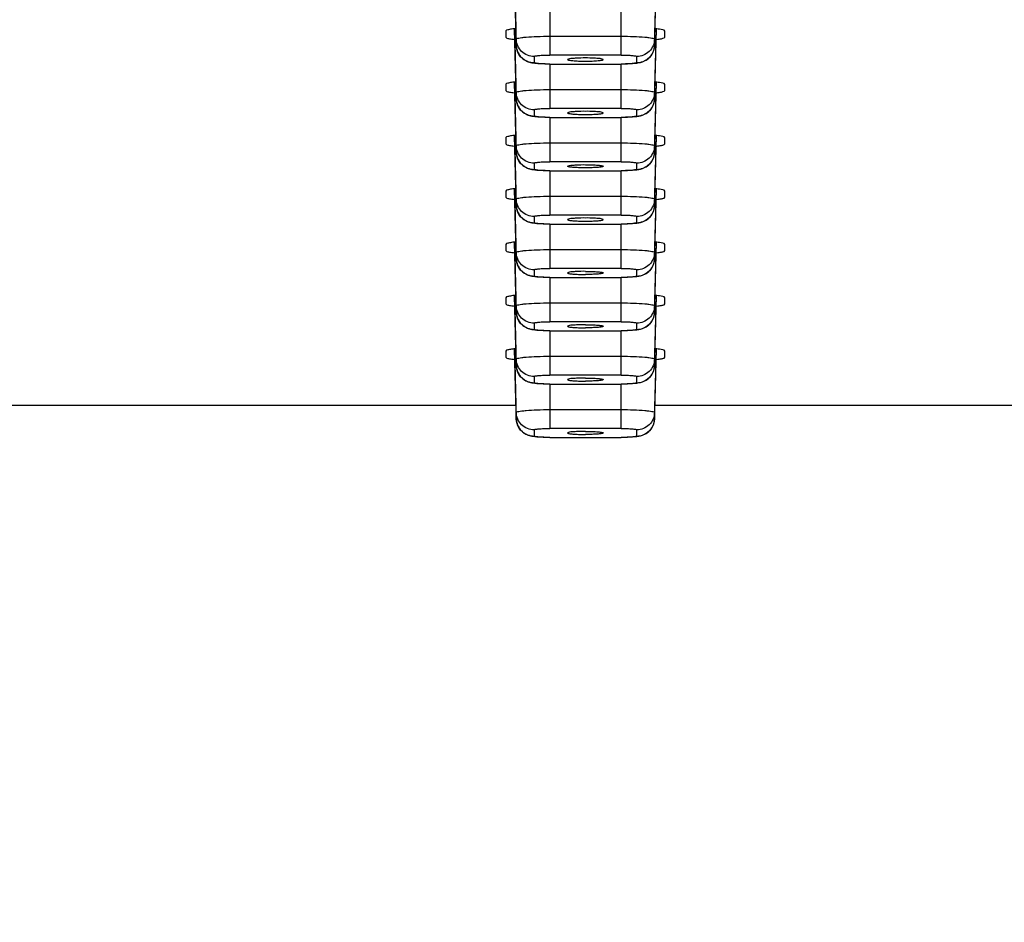
# Model space of a CAD drawing. Units: millimetres. Extents: x 270 to 2647, y 197 to 1879.
# Drawn here: x 818 to 846, y 1476 to 1502 of the extents above; entities that cross this region are included whole.
import ezdxf

# ---------------------------------------------------------------- set-up
doc = ezdxf.new("R2010")
doc.units = ezdxf.units.MM
doc.header["$LTSCALE"] = 16.335
doc.header["$PDMODE"] = 3
doc.header["$PDSIZE"] = 8
doc.layers.get('0').update_dxf_attribs({"linetype": 'CONTINUOUS'})
doc.layers.get('Defpoints').update_dxf_attribs({"linetype": 'CONTINUOUS'})
doc.layers.add('F2M8821SCDIM', color=7, linetype='CONTINUOUS')
doc.styles.get("Standard").update_dxf_attribs({"font": 'txt', "width": 0.85})
doc.dimstyles.new('DIMSTYLE_2', dxfattribs={"dimtxt": 18.4, "dimasz": 19.2, "dimexe": 2, "dimexo": 0.8, "dimgap": 0.575, "dimtad": 1, "dimdsep": 46, "dimtxsty": 'Standard', "dimblk": '_FILLED', "dimblk1": '_FILLED', "dimblk2": '_FILLED', "dimcen": 0.09, "dimclrt": 3, "dimazin": 2, "dimtp": 0.2, "dimtm": 0.2, "dimtfac": 1, "dimtofl": 0, "dimtmove": 0, "dimatfit": 3, "dimldrblk": '_FILLED', "dimfxl": 0, "dimtolj": 1, "dimarcsym": 0})

# ---------------------------------------------------------------- blocks, each defined once
blk = doc.blocks.new('_FILLED')
at = {"color": 0, "linetype": 'ByBlock'}
blk.add_solid([(0, 0), (-1, 0.2143), (-1, -0.2143)], dxfattribs=at)
blk = doc.blocks.new('*D8')
at = {"layer": 'Defpoints', "color": 0, "linetype": 'Continuous', "transparency": 16777216}
for p in [(1050.248, 1501.268), (790.75, 1499.696), (1050.248, 1437.333)]:
    blk.add_point(p, dxfattribs=at)
at = {"layer": 'F2M8821SCDIM', "color": 0, "linetype": 'Continuous', "lineweight": -2, "transparency": 16777216}
for p, q in [((1050.248, 1500.468), (1050.248, 1435.333)), ((790.75, 1498.896), (790.75, 1435.333)), ((809.95, 1437.333), (1031.048, 1437.333))]:
    blk.add_line(p, q, dxfattribs=at)
at = {"layer": 'F2M8821SCDIM', "color": 0, "linetype": 'Continuous', "lineweight": -2, "transparency": 16777216, "xscale": 19.2, "yscale": 19.2, "zscale": 19.2, "rotation": 180}
blk.add_blockref('_FILLED', (790.75, 1437.333), dxfattribs=at)
at = {"layer": 'F2M8821SCDIM', "color": 0, "linetype": 'Continuous', "lineweight": -2, "transparency": 16777216, "xscale": 19.2, "yscale": 19.2, "zscale": 19.2}
blk.add_blockref('_FILLED', (1050.248, 1437.333), dxfattribs=at)
at = {"layer": 'F2M8821SCDIM', "color": 3, "linetype": 'Continuous', "lineweight": 13, "transparency": 16777216, "insert": (982.605, 1447.108), "char_height": 18.4, "attachment_point": 5}
blk.add_mtext('\\A1;260', dxfattribs=at)

msp = doc.modelspace()

# ---------------------------------------------------------------- linework, layer by layer
at = {"color": 7, "linetype": 'Continuous'}
for p, q in [((832.153, 1502.959), (832.203, 1500.999)), ((832.203, 1501.174), (832.158, 1502.96)), ((836.132, 1502.96), (836.087, 1501.174)), ((836.087, 1500.999), (836.137, 1502.959)), ((833.145, 1501.972), (833.145, 1500.727)), ((835.145, 1500.727), (835.145, 1501.972)), ((831.915, 1501.403), (831.915, 1501.228)), ((832.153, 1501.462), (832.203, 1499.502)), ((832.203, 1499.677), (832.158, 1501.463)), ((836.132, 1501.463), (836.087, 1499.677)), ((836.087, 1499.502), (836.137, 1501.462)), ((836.375, 1501.228), (836.375, 1501.402)), ((831.915, 1501.228), (831.915, 1501.228)), ((832.203, 1500.999), (832.203, 1501.174)), ((833.145, 1501.256), (835.145, 1501.256)), ((836.087, 1501.174), (836.087, 1500.999)), ((836.375, 1501.228), (836.375, 1501.228)), ((832.703, 1500.688), (832.703, 1500.514)), ((835.145, 1500.727), (833.145, 1500.727)), ((833.145, 1500.475), (833.145, 1499.23)), ((833.145, 1500.475), (835.145, 1500.475)), ((833.145, 1500.473), (835.145, 1500.473)), ((835.145, 1499.23), (835.145, 1500.475)), ((835.577, 1500.494), (835.467, 1500.484)), ((835.587, 1500.514), (835.587, 1500.688)), ((832.153, 1499.966), (832.203, 1498.005)), ((832.203, 1498.18), (832.158, 1499.966)), ((836.132, 1499.966), (836.087, 1498.18)), ((836.087, 1498.005), (836.137, 1499.965)), ((831.915, 1499.906), (831.915, 1499.731)), ((831.915, 1499.731), (831.915, 1499.731)), ((832.203, 1499.502), (832.203, 1499.677)), ((833.145, 1499.759), (835.145, 1499.759)), ((836.087, 1499.677), (836.087, 1499.502)), ((836.375, 1499.731), (836.375, 1499.905)), ((836.375, 1499.731), (836.375, 1499.731)), ((832.703, 1499.191), (832.703, 1499.017)), ((835.145, 1499.23), (833.145, 1499.23)), ((835.587, 1499.017), (835.587, 1499.191)), ((833.145, 1498.978), (833.145, 1497.733)), ((833.145, 1498.978), (835.145, 1498.978)), ((833.145, 1498.976), (835.145, 1498.976)), ((835.145, 1497.733), (835.145, 1498.978)), ((835.577, 1498.997), (835.467, 1498.987)), ((831.915, 1498.409), (831.915, 1498.234)), ((832.153, 1498.469), (832.203, 1496.508)), ((832.203, 1496.683), (832.158, 1498.469)), ((833.145, 1498.262), (835.145, 1498.262)), ((836.132, 1498.469), (836.087, 1496.683)), ((836.087, 1496.508), (836.137, 1498.468)), ((836.375, 1498.234), (836.375, 1498.408)), ((831.915, 1498.234), (831.915, 1498.234)), ((832.203, 1498.005), (832.203, 1498.18)), ((836.087, 1498.18), (836.087, 1498.005)), ((836.375, 1498.234), (836.375, 1498.234)), ((835.145, 1497.733), (833.145, 1497.733)), ((832.703, 1497.694), (832.703, 1497.52)), ((833.145, 1497.481), (833.145, 1496.236)), ((833.145, 1497.481), (835.145, 1497.481)), ((833.145, 1497.479), (835.145, 1497.479)), ((835.145, 1496.236), (835.145, 1497.481)), ((835.577, 1497.5), (835.467, 1497.49)), ((835.587, 1497.52), (835.587, 1497.694)), ((831.915, 1496.912), (831.915, 1496.737)), ((832.153, 1496.972), (832.203, 1495.011)), ((832.203, 1495.186), (832.158, 1496.972)), ((836.132, 1496.972), (836.087, 1495.186)), ((836.087, 1495.011), (836.137, 1496.972)), ((836.375, 1496.737), (836.375, 1496.911)), ((831.915, 1496.737), (831.915, 1496.737)), ((832.203, 1496.508), (832.203, 1496.683)), ((833.145, 1496.765), (835.145, 1496.765)), ((836.087, 1496.683), (836.087, 1496.508)), ((836.375, 1496.737), (836.375, 1496.737)), ((832.703, 1496.197), (832.703, 1496.023)), ((835.145, 1496.236), (833.145, 1496.236)), ((835.587, 1496.023), (835.587, 1496.197)), ((833.145, 1495.984), (833.145, 1494.739)), ((833.145, 1495.984), (835.145, 1495.984)), ((833.145, 1495.982), (835.145, 1495.982)), ((835.145, 1494.739), (835.145, 1495.984)), ((835.577, 1496.003), (835.467, 1495.993)), ((831.915, 1495.415), (831.915, 1495.24)), ((831.915, 1495.24), (831.915, 1495.24)), ((832.153, 1495.475), (832.203, 1493.514)), ((832.203, 1493.689), (832.158, 1495.475)), ((833.145, 1495.268), (835.145, 1495.268)), ((836.132, 1495.475), (836.087, 1493.689)), ((836.087, 1493.514), (836.137, 1495.475)), ((836.375, 1495.24), (836.375, 1495.414)), ((836.375, 1495.24), (836.375, 1495.24)), ((832.203, 1495.011), (832.203, 1495.186)), ((836.087, 1495.186), (836.087, 1495.011)), ((832.703, 1494.7), (832.703, 1494.526)), ((835.145, 1494.739), (833.145, 1494.739)), ((835.587, 1494.526), (835.587, 1494.7)), ((833.145, 1494.487), (833.145, 1493.242)), ((833.145, 1494.487), (835.145, 1494.487)), ((833.145, 1494.485), (835.145, 1494.485)), ((835.145, 1493.242), (835.145, 1494.487)), ((835.577, 1494.506), (835.467, 1494.496)), ((831.915, 1493.918), (831.915, 1493.743)), ((832.153, 1493.978), (832.203, 1492.017)), ((832.203, 1492.192), (832.158, 1493.978)), ((836.132, 1493.978), (836.087, 1492.192)), ((836.087, 1492.017), (836.137, 1493.978)), ((836.375, 1493.743), (836.375, 1493.917)), ((831.915, 1493.743), (831.915, 1493.743)), ((832.203, 1493.514), (832.203, 1493.689)), ((833.145, 1493.771), (835.145, 1493.771)), ((836.087, 1493.689), (836.087, 1493.514)), ((836.375, 1493.743), (836.375, 1493.743)), ((832.703, 1493.203), (832.703, 1493.029)), ((835.145, 1493.242), (833.145, 1493.242)), ((835.577, 1493.009), (835.467, 1492.999)), ((835.587, 1493.029), (835.587, 1493.203)), ((833.145, 1492.99), (833.145, 1491.745)), ((833.145, 1492.99), (835.145, 1492.99)), ((833.145, 1492.988), (835.145, 1492.988)), ((835.145, 1491.745), (835.145, 1492.99)), ((832.153, 1492.481), (832.203, 1490.52)), ((832.203, 1490.695), (832.158, 1492.481)), ((836.132, 1492.481), (836.087, 1490.695)), ((836.087, 1490.52), (836.137, 1492.481)), ((831.915, 1492.421), (831.915, 1492.246)), ((831.915, 1492.246), (831.915, 1492.246)), ((832.203, 1492.017), (832.203, 1492.192)), ((833.145, 1492.274), (835.145, 1492.274)), ((836.087, 1492.192), (836.087, 1492.017)), ((836.375, 1492.246), (836.375, 1492.42)), ((836.375, 1492.246), (836.375, 1492.246)), ((832.703, 1491.706), (832.703, 1491.532)), ((835.145, 1491.745), (833.145, 1491.745)), ((835.587, 1491.532), (835.587, 1491.706)), ((833.145, 1491.493), (833.145, 1490.248)), ((833.145, 1491.493), (835.145, 1491.493)), ((833.145, 1491.491), (835.145, 1491.491)), ((835.145, 1490.248), (835.145, 1491.493)), ((835.577, 1491.513), (835.467, 1491.502)), ((814.517, 1490.903), (832.203, 1490.903)), ((814.517, 1490.9), (832.203, 1490.9)), ((836.087, 1490.903), (853.773, 1490.903)), ((836.087, 1490.9), (853.773, 1490.9)), ((832.203, 1490.52), (832.203, 1490.695)), ((833.145, 1490.777), (835.145, 1490.777)), ((836.087, 1490.695), (836.087, 1490.52)), ((835.145, 1490.248), (833.145, 1490.248)), ((832.703, 1490.209), (832.703, 1490.035)), ((833.145, 1489.996), (833.145, 1489.994)), ((833.145, 1489.996), (835.145, 1489.996)), ((833.145, 1489.994), (835.145, 1489.994)), ((835.145, 1489.994), (835.145, 1489.996)), ((835.577, 1490.016), (835.467, 1490.005)), ((835.587, 1490.035), (835.587, 1490.209))]:
    msp.add_line(p, q, dxfattribs=at)
for centre, radius, start, end in [((832.518, 1498.396), 3.092, 96.2812, 97.0436), ((835.772, 1498.396), 3.092, 82.9564, 83.719), ((832.694, 1501.009), 0.491, 202.3985, 206.1216), ((832.703, 1501.014), 0.501, 206.1805, 223.5944), ((835.587, 1501.015), 0.502, 314.6131, 332.2056), ((835.596, 1501.009), 0.491, 332.2641, 336.6993), ((832.699, 1501.011), 0.496, 223.6352, 226.181), ((835.591, 1501.011), 0.496, 311.8265, 314.5696), ((832.518, 1496.899), 3.092, 96.2812, 97.0436), ((835.772, 1496.899), 3.092, 82.9564, 83.719), ((835.765, 1502.794), 3.148, 276.2193, 276.977), ((832.694, 1499.512), 0.491, 202.3985, 206.1216), ((832.703, 1499.517), 0.501, 206.1805, 223.5944), ((832.699, 1499.514), 0.496, 223.6352, 226.181), ((835.591, 1499.514), 0.496, 311.8265, 314.5696), ((835.587, 1499.518), 0.502, 314.6131, 332.2056), ((835.596, 1499.512), 0.491, 332.2641, 336.6993), ((832.514, 1495.44), 3.053, 96.3672, 97.0466), ((835.776, 1495.442), 3.051, 82.9533, 83.6285), ((835.765, 1501.297), 3.148, 276.2193, 276.977), ((832.694, 1498.016), 0.491, 202.3985, 206.1216), ((832.703, 1498.02), 0.501, 206.1805, 223.5944), ((835.587, 1498.021), 0.502, 314.6131, 332.2056), ((835.596, 1498.015), 0.491, 332.2641, 336.6993), ((832.699, 1498.017), 0.496, 223.6352, 226.181), ((835.591, 1498.017), 0.496, 311.8265, 314.5696), ((832.514, 1493.943), 3.053, 96.3672, 97.0466), ((835.776, 1493.945), 3.051, 82.9533, 83.6285), ((832.694, 1496.519), 0.491, 202.3985, 206.1216), ((835.596, 1496.518), 0.491, 332.2641, 336.6993), ((832.703, 1496.523), 0.501, 206.1805, 223.5944), ((832.699, 1496.52), 0.496, 223.6352, 226.181), ((835.591, 1496.52), 0.496, 311.8265, 314.5696), ((835.587, 1496.524), 0.502, 314.6131, 332.2056), ((832.518, 1492.408), 3.092, 96.2812, 97.0436), ((835.772, 1492.408), 3.092, 82.9564, 83.719), ((832.694, 1495.022), 0.491, 202.3985, 206.1216), ((832.703, 1495.026), 0.501, 206.1805, 223.5944), ((832.699, 1495.023), 0.496, 223.6352, 226.181), ((835.591, 1495.023), 0.496, 311.8265, 314.5696), ((835.587, 1495.027), 0.502, 314.6131, 332.2056), ((835.596, 1495.021), 0.491, 332.2641, 336.6993), ((832.518, 1490.911), 3.092, 96.2812, 97.0436), ((835.772, 1490.911), 3.092, 82.9564, 83.719), ((832.694, 1493.525), 0.491, 202.3985, 206.1216), ((832.703, 1493.529), 0.501, 206.1805, 223.5944), ((835.587, 1493.53), 0.502, 314.6131, 332.2056), ((835.596, 1493.524), 0.491, 332.2641, 336.6993), ((832.699, 1493.526), 0.496, 223.6352, 226.181), ((835.591, 1493.526), 0.496, 311.8265, 314.5696), ((832.518, 1489.414), 3.092, 96.2812, 97.0436), ((835.772, 1489.414), 3.092, 82.9564, 83.719), ((832.694, 1492.028), 0.491, 202.3985, 206.1216), ((832.703, 1492.032), 0.501, 206.1805, 223.5944), ((832.699, 1492.029), 0.496, 223.6352, 226.181), ((835.591, 1492.029), 0.496, 311.8265, 314.5696), ((835.587, 1492.033), 0.502, 314.6131, 332.2056), ((835.596, 1492.027), 0.491, 332.2641, 336.6993), ((832.694, 1490.531), 0.491, 202.3985, 206.1216), ((832.703, 1490.535), 0.501, 206.1805, 223.5944), ((835.587, 1490.536), 0.502, 314.6131, 332.2056), ((835.596, 1490.53), 0.491, 332.2641, 336.6993), ((832.699, 1490.532), 0.496, 223.6352, 226.181), ((835.591, 1490.532), 0.496, 311.8265, 314.5696)]:
    msp.add_arc(centre, radius, start, end, dxfattribs=at)
for points, start_tangent, end_tangent in [([(832.01, 1501.444), (831.969, 1501.434), (831.915, 1501.403)], (-0.978882, -0.204427), (0, -1)), ([(832.139, 1501.464), (832.01, 1501.444)], (-0.992423, -0.122871), (-0.978882, -0.204427)), ([(836.375, 1501.402), (836.318, 1501.435), (836.151, 1501.464)], (-0.000456, 1), (-0.992423, 0.122871)), ([(831.915, 1501.228), (831.921, 1501.217), (832.01, 1501.187)], (0.055219, -0.998474), (0.978978, -0.203967)), ([(832.01, 1501.187), (832.147, 1501.166)], (0.978978, -0.203967), (0.992767, -0.120058)), ([(832.203, 1501.174), (832.221, 1501.19), (832.274, 1501.205), (832.361, 1501.219), (832.479, 1501.232), (832.784, 1501.249), (833.145, 1501.256)], (0.000002, 1), (1, 0)), ([(832.703, 1500.688), (832.353, 1500.829), (832.203, 1501.174)], (-1, 0), (-0.025088, 0.999685)), ([(835.145, 1501.256), (835.506, 1501.249), (835.811, 1501.232), (835.928, 1501.219), (836.015, 1501.205), (836.069, 1501.19), (836.087, 1501.174)], (1, 0), (0.000632, -1)), ([(836.087, 1501.174), (835.936, 1500.83), (835.587, 1500.688)], (-0.025088, -0.999685), (-1, -0.00001)), ([(836.143, 1501.166), (836.28, 1501.187)], (0.992774, 0.119995), (0.97888, 0.204436)), ([(836.28, 1501.187), (836.321, 1501.197), (836.375, 1501.228)], (0.97888, 0.204436), (0.05685, 0.998383)), ([(832.489, 1500.556), (832.285, 1500.736), (832.203, 1500.999)], (-0.897803, 0.440397), (-0.025088, 0.999685)), ([(832.203, 1500.999), (832.24, 1500.822)], (0.025088, -0.999685), (0.381009, -0.924571)), ([(836.087, 1500.999), (835.992, 1500.716), (835.762, 1500.539)], (-0.025088, -0.999685), (-0.929009, -0.370057)), ([(836.047, 1500.815), (836.087, 1500.999)], (0.39549, 0.91847), (0.025088, 0.999685)), ([(832.356, 1500.653), (832.703, 1500.514)], (0.721523, -0.692391), (1, 0)), ([(832.654, 1500.504), (832.616, 1500.512), (832.489, 1500.556)], (-0.983398, 0.181462), (-0.897803, 0.440397)), ([(832.844, 1500.482), (832.793, 1500.486), (832.654, 1500.504)], (-0.997816, 0.066051), (-0.983398, 0.181462)), ([(832.703, 1500.688), (832.736, 1500.703), (832.832, 1500.715), (832.976, 1500.724), (833.145, 1500.727)], (0, 1), (1, 0)), ([(833.145, 1500.475), (832.976, 1500.478), (832.832, 1500.486), (832.736, 1500.499), (832.703, 1500.514)], (-1, 0), (0, 1)), ([(833.145, 1500.473), (833.066, 1500.474), (832.844, 1500.482)], (-1, 0), (-0.997816, 0.066051)), ([(834.145, 1500.645), (833.892, 1500.638), (833.765, 1500.63), (833.644, 1500.6)], (-0.999424, 0.033931), (-0.854503, -0.519446)), ([(833.644, 1500.6), (833.654, 1500.592), (833.683, 1500.584), (833.792, 1500.57), (833.954, 1500.56), (834.145, 1500.557)], (0.065722, -0.997838), (1, -0.000153)), ([(834.648, 1500.6), (834.526, 1500.63), (834.399, 1500.638), (834.145, 1500.645)], (-0.850981, 0.525196), (-0.999378, -0.035265)), ([(834.145, 1500.557), (834.337, 1500.56), (834.499, 1500.57), (834.609, 1500.584), (834.638, 1500.592), (834.648, 1500.6)], (1, -0.000153), (0.107791, 0.994174)), ([(835.145, 1500.727), (835.314, 1500.724), (835.458, 1500.715), (835.554, 1500.703), (835.587, 1500.688)], (1, 0.00001), (0.00132, -0.999999)), ([(835.587, 1500.514), (835.553, 1500.499), (835.457, 1500.486), (835.314, 1500.478), (835.145, 1500.475)], (-0.01487, -0.999889), (-1, 0.000113)), ([(835.467, 1500.484), (835.394, 1500.479), (835.145, 1500.473)], (-0.99729, -0.073565), (-1, 0.000078)), ([(835.762, 1500.539), (835.712, 1500.521), (835.577, 1500.494)], (-0.929009, -0.370057), (-0.991872, -0.127243)), ([(835.588, 1500.514), (835.922, 1500.641)], (1, 0.00001), (0.745156, 0.66689)), ([(832.01, 1499.947), (831.969, 1499.937), (831.915, 1499.906)], (-0.978882, -0.204427), (0, -1)), ([(832.139, 1499.967), (832.01, 1499.947)], (-0.992423, -0.122871), (-0.978882, -0.204427)), ([(836.375, 1499.905), (836.318, 1499.938), (836.151, 1499.967)], (-0.000456, 1), (-0.992423, 0.122871)), ([(831.915, 1499.731), (831.921, 1499.72), (832.01, 1499.69)], (0.055219, -0.998474), (0.978978, -0.203967)), ([(832.01, 1499.69), (832.142, 1499.669)], (0.978978, -0.203967), (0.992568, -0.121692)), ([(832.203, 1499.677), (832.221, 1499.693), (832.274, 1499.708), (832.361, 1499.722), (832.479, 1499.735), (832.784, 1499.752), (833.145, 1499.759)], (0.000002, 1), (1, 0)), ([(832.703, 1499.191), (832.353, 1499.332), (832.203, 1499.677)], (-1, 0), (-0.025088, 0.999685)), ([(835.145, 1499.759), (835.506, 1499.752), (835.811, 1499.735), (835.928, 1499.722), (836.015, 1499.708), (836.069, 1499.693), (836.087, 1499.677)], (1, 0), (0.000632, -1)), ([(836.087, 1499.677), (835.936, 1499.333), (835.587, 1499.191)], (-0.025088, -0.999685), (-1, -0.00001)), ([(836.148, 1499.669), (836.28, 1499.69)], (0.992565, 0.121716), (0.97888, 0.204436)), ([(836.28, 1499.69), (836.321, 1499.7), (836.375, 1499.731)], (0.97888, 0.204436), (0.05685, 0.998383)), ([(832.489, 1499.059), (832.285, 1499.239), (832.203, 1499.502)], (-0.897803, 0.440397), (-0.025088, 0.999685)), ([(832.203, 1499.502), (832.24, 1499.325)], (0.025088, -0.999685), (0.381009, -0.924571)), ([(836.087, 1499.502), (835.992, 1499.219), (835.762, 1499.042)], (-0.025088, -0.999685), (-0.929009, -0.370057)), ([(836.047, 1499.318), (836.087, 1499.502)], (0.39549, 0.91847), (0.025088, 0.999685)), ([(832.356, 1499.156), (832.703, 1499.017)], (0.721523, -0.692391), (1, 0)), ([(832.703, 1499.191), (832.736, 1499.206), (832.832, 1499.218), (832.976, 1499.227), (833.145, 1499.23)], (0, 1), (1, 0)), ([(834.145, 1499.148), (833.892, 1499.141), (833.765, 1499.133), (833.644, 1499.104)], (-0.999423, 0.033957), (-0.854489, -0.519469)), ([(833.644, 1499.104), (833.654, 1499.095), (833.683, 1499.087), (833.791, 1499.073), (833.954, 1499.063), (834.145, 1499.06)], (0.066503, -0.997786), (1, -0.000149)), ([(834.648, 1499.103), (834.526, 1499.133), (834.399, 1499.141), (834.145, 1499.148)], (-0.851018, 0.525137), (-0.999379, -0.035243)), ([(834.145, 1499.06), (834.337, 1499.063), (834.499, 1499.073), (834.609, 1499.087), (834.638, 1499.095), (834.648, 1499.103)], (1, -0.000149), (0.106913, 0.994268)), ([(835.145, 1499.23), (835.314, 1499.227), (835.458, 1499.218), (835.554, 1499.206), (835.587, 1499.191)], (1, 0.00001), (0.00132, -0.999999)), ([(835.588, 1499.017), (835.922, 1499.144)], (1, 0.00001), (0.745156, 0.66689)), ([(832.654, 1499.007), (832.616, 1499.015), (832.489, 1499.059)], (-0.983398, 0.181462), (-0.897803, 0.440397)), ([(832.844, 1498.985), (832.793, 1498.989), (832.654, 1499.007)], (-0.997816, 0.066051), (-0.983398, 0.181462)), ([(833.145, 1498.978), (832.976, 1498.981), (832.832, 1498.989), (832.736, 1499.002), (832.703, 1499.017)], (-1, 0), (0, 1)), ([(833.145, 1498.976), (833.066, 1498.977), (832.844, 1498.985)], (-1, 0), (-0.997816, 0.066051)), ([(835.587, 1499.017), (835.553, 1499.002), (835.457, 1498.989), (835.314, 1498.981), (835.145, 1498.978)], (-0.01487, -0.999889), (-1, 0.000113)), ([(835.467, 1498.987), (835.394, 1498.982), (835.145, 1498.976)], (-0.99729, -0.073565), (-1, 0.000078)), ([(835.762, 1499.042), (835.712, 1499.024), (835.577, 1498.997)], (-0.929009, -0.370057), (-0.991872, -0.127243)), ([(832.01, 1498.45), (831.969, 1498.44), (831.915, 1498.409)], (-0.978882, -0.204427), (0, -1)), ([(832.139, 1498.47), (832.01, 1498.45)], (-0.992423, -0.122871), (-0.978882, -0.204427)), ([(832.203, 1498.18), (832.221, 1498.196), (832.274, 1498.211), (832.361, 1498.225), (832.479, 1498.238), (832.784, 1498.255), (833.145, 1498.262)], (0.000002, 1), (1, 0)), ([(835.145, 1498.262), (835.506, 1498.255), (835.811, 1498.238), (835.928, 1498.225), (836.015, 1498.211), (836.069, 1498.196), (836.087, 1498.18)], (1, 0), (0.000632, -1)), ([(836.375, 1498.408), (836.318, 1498.441), (836.151, 1498.47)], (-0.000456, 1), (-0.992423, 0.122871)), ([(831.915, 1498.234), (831.921, 1498.223), (832.01, 1498.193)], (0.055219, -0.998474), (0.978978, -0.203967)), ([(832.01, 1498.193), (832.142, 1498.172)], (0.978978, -0.203967), (0.992568, -0.121692)), ([(832.703, 1497.694), (832.353, 1497.835), (832.203, 1498.18)], (-1, 0), (-0.025088, 0.999685)), ([(832.489, 1497.562), (832.285, 1497.742), (832.203, 1498.005)], (-0.897803, 0.440397), (-0.025088, 0.999685)), ([(832.203, 1498.005), (832.24, 1497.828)], (0.025088, -0.999685), (0.381009, -0.924571)), ([(836.087, 1498.18), (835.936, 1497.836), (835.587, 1497.694)], (-0.025088, -0.999685), (-1, -0.00001)), ([(836.087, 1498.005), (835.992, 1497.722), (835.762, 1497.545)], (-0.025088, -0.999685), (-0.929009, -0.370057)), ([(836.047, 1497.821), (836.087, 1498.005)], (0.39549, 0.91847), (0.025088, 0.999685)), ([(836.148, 1498.172), (836.28, 1498.193)], (0.992565, 0.121716), (0.97888, 0.204436)), ([(836.28, 1498.193), (836.321, 1498.203), (836.375, 1498.234)], (0.97888, 0.204436), (0.05685, 0.998383)), ([(832.703, 1497.694), (832.736, 1497.709), (832.832, 1497.721), (832.976, 1497.73), (833.145, 1497.733)], (0, 1), (1, 0)), ([(835.145, 1497.733), (835.314, 1497.73), (835.458, 1497.721), (835.554, 1497.709), (835.587, 1497.694)], (1, 0.00001), (0.00132, -0.999999)), ([(832.356, 1497.659), (832.703, 1497.52)], (0.721523, -0.692391), (1, 0)), ([(832.654, 1497.51), (832.616, 1497.518), (832.489, 1497.562)], (-0.983398, 0.181462), (-0.897803, 0.440397)), ([(832.844, 1497.488), (832.793, 1497.492), (832.654, 1497.51)], (-0.997816, 0.066051), (-0.983398, 0.181462)), ([(833.145, 1497.481), (832.976, 1497.484), (832.832, 1497.492), (832.736, 1497.505), (832.703, 1497.52)], (-1, 0), (0, 1)), ([(833.145, 1497.479), (833.066, 1497.48), (832.844, 1497.488)], (-1, 0), (-0.997816, 0.066051)), ([(833.644, 1497.607), (833.765, 1497.636), (833.892, 1497.644), (834.145, 1497.651)], (0.855713, 0.51745), (0.999439, -0.033493)), ([(834.145, 1497.563), (833.954, 1497.566), (833.791, 1497.576), (833.683, 1497.59), (833.654, 1497.598), (833.644, 1497.607)], (-1, 0.000151), (-0.067284, 0.997734)), ([(834.145, 1497.651), (834.339, 1497.647), (834.502, 1497.638), (834.611, 1497.623), (834.639, 1497.615), (834.648, 1497.606)], (1, 0.000147), (-0.105509, -0.994418)), ([(834.648, 1497.606), (834.638, 1497.598), (834.609, 1497.59), (834.499, 1497.576), (834.336, 1497.566), (834.145, 1497.563)], (-0.105509, -0.994418), (-1, 0.000151)), ([(835.587, 1497.52), (835.553, 1497.505), (835.457, 1497.492), (835.314, 1497.484), (835.145, 1497.481)], (-0.01487, -0.999889), (-1, 0.000113)), ([(835.467, 1497.49), (835.394, 1497.485), (835.145, 1497.479)], (-0.99729, -0.073565), (-1, 0.000078)), ([(835.762, 1497.545), (835.712, 1497.527), (835.577, 1497.5)], (-0.929009, -0.370057), (-0.991872, -0.127243)), ([(835.588, 1497.52), (835.922, 1497.647)], (1, 0.00001), (0.745156, 0.66689)), ([(832.01, 1496.953), (831.969, 1496.943), (831.915, 1496.912)], (-0.978882, -0.204427), (0, -1)), ([(832.139, 1496.973), (832.01, 1496.953)], (-0.992423, -0.122871), (-0.978882, -0.204427)), ([(836.375, 1496.911), (836.318, 1496.944), (836.151, 1496.973)], (-0.000456, 1), (-0.992423, 0.122871)), ([(831.915, 1496.737), (831.921, 1496.726), (832.01, 1496.696)], (0.055219, -0.998474), (0.978978, -0.203967)), ([(832.01, 1496.696), (832.147, 1496.675)], (0.978978, -0.203967), (0.992767, -0.120058)), ([(832.203, 1496.683), (832.221, 1496.699), (832.274, 1496.714), (832.361, 1496.728), (832.479, 1496.741), (832.784, 1496.758), (833.145, 1496.765)], (0.000002, 1), (1, 0)), ([(832.703, 1496.197), (832.353, 1496.338), (832.203, 1496.683)], (-1, 0), (-0.025088, 0.999685)), ([(835.145, 1496.765), (835.506, 1496.758), (835.811, 1496.741), (835.928, 1496.728), (836.015, 1496.714), (836.069, 1496.699), (836.087, 1496.683)], (1, 0), (0.000632, -1)), ([(836.087, 1496.683), (835.936, 1496.339), (835.587, 1496.197)], (-0.025088, -0.999685), (-1, -0.00001)), ([(836.143, 1496.675), (836.28, 1496.696)], (0.992774, 0.119995), (0.97888, 0.204436)), ([(836.28, 1496.696), (836.321, 1496.706), (836.375, 1496.737)], (0.97888, 0.204436), (0.05685, 0.998383)), ([(832.489, 1496.065), (832.285, 1496.245), (832.203, 1496.508)], (-0.897803, 0.440397), (-0.025088, 0.999685)), ([(832.203, 1496.508), (832.24, 1496.331)], (0.025088, -0.999685), (0.381009, -0.924571)), ([(836.087, 1496.508), (835.992, 1496.225), (835.762, 1496.048)], (-0.025088, -0.999685), (-0.929009, -0.370057)), ([(836.047, 1496.324), (836.087, 1496.508)], (0.39549, 0.91847), (0.025088, 0.999685)), ([(832.356, 1496.162), (832.703, 1496.023)], (0.721523, -0.692391), (1, 0)), ([(832.654, 1496.013), (832.616, 1496.021), (832.489, 1496.065)], (-0.983398, 0.181462), (-0.897803, 0.440397)), ([(832.703, 1496.197), (832.736, 1496.212), (832.832, 1496.224), (832.976, 1496.233), (833.145, 1496.236)], (0, 1), (1, 0)), ([(834.145, 1496.154), (833.892, 1496.147), (833.765, 1496.14), (833.644, 1496.11)], (-0.999423, 0.033972), (-0.854462, -0.519513)), ([(833.644, 1496.11), (833.654, 1496.101), (833.683, 1496.093), (833.791, 1496.079), (833.954, 1496.07), (834.145, 1496.066)], (0.067281, -0.997734), (1, -0.000151)), ([(834.648, 1496.11), (834.526, 1496.14), (834.399, 1496.147), (834.145, 1496.154)], (-0.851054, 0.525078), (-0.999379, -0.035227)), ([(834.145, 1496.066), (834.336, 1496.07), (834.499, 1496.079), (834.609, 1496.093), (834.638, 1496.101), (834.648, 1496.11)], (1, -0.000151), (0.106043, 0.994362)), ([(835.145, 1496.236), (835.314, 1496.233), (835.458, 1496.224), (835.554, 1496.212), (835.587, 1496.197)], (1, 0.00001), (0.00132, -0.999999)), ([(835.762, 1496.048), (835.712, 1496.03), (835.577, 1496.003)], (-0.929009, -0.370057), (-0.991872, -0.127243)), ([(835.588, 1496.023), (835.922, 1496.15)], (1, 0.00001), (0.745156, 0.66689)), ([(832.844, 1495.991), (832.793, 1495.995), (832.654, 1496.013)], (-0.997816, 0.066051), (-0.983398, 0.181462)), ([(833.145, 1495.984), (832.976, 1495.987), (832.832, 1495.995), (832.736, 1496.008), (832.703, 1496.023)], (-1, 0), (0, 1)), ([(833.145, 1495.982), (833.066, 1495.983), (832.844, 1495.991)], (-1, 0), (-0.997816, 0.066051)), ([(835.587, 1496.023), (835.553, 1496.008), (835.457, 1495.995), (835.314, 1495.987), (835.145, 1495.984)], (-0.01487, -0.999889), (-1, 0.000113)), ([(835.467, 1495.993), (835.394, 1495.988), (835.145, 1495.982)], (-0.99729, -0.073565), (-1, 0.000078)), ([(832.01, 1495.456), (831.969, 1495.446), (831.915, 1495.415)], (-0.978882, -0.204427), (0, -1)), ([(831.915, 1495.24), (831.921, 1495.229), (832.01, 1495.199)], (0.055219, -0.998474), (0.978978, -0.203967)), ([(832.139, 1495.476), (832.01, 1495.456)], (-0.992423, -0.122871), (-0.978882, -0.204427)), ([(832.203, 1495.186), (832.221, 1495.202), (832.274, 1495.217), (832.361, 1495.231), (832.479, 1495.244), (832.784, 1495.262), (833.145, 1495.268)], (0.000002, 1), (1, 0)), ([(835.145, 1495.268), (835.506, 1495.262), (835.811, 1495.244), (835.928, 1495.231), (836.015, 1495.217), (836.069, 1495.202), (836.087, 1495.186)], (1, 0), (0.000632, -1)), ([(836.375, 1495.414), (836.318, 1495.447), (836.151, 1495.476)], (-0.000456, 1), (-0.992423, 0.122871)), ([(836.28, 1495.199), (836.321, 1495.209), (836.375, 1495.24)], (0.97888, 0.204436), (0.05685, 0.998383)), ([(832.01, 1495.199), (832.147, 1495.178)], (0.978978, -0.203967), (0.992767, -0.120058)), ([(832.703, 1494.7), (832.353, 1494.841), (832.203, 1495.186)], (-1, 0), (-0.025088, 0.999685)), ([(832.489, 1494.568), (832.285, 1494.748), (832.203, 1495.011)], (-0.897803, 0.440397), (-0.025088, 0.999685)), ([(832.203, 1495.011), (832.24, 1494.834)], (0.025088, -0.999685), (0.381009, -0.924571)), ([(836.087, 1495.186), (835.936, 1494.842), (835.587, 1494.7)], (-0.025088, -0.999685), (-1, -0.00001)), ([(836.087, 1495.011), (835.992, 1494.729), (835.762, 1494.551)], (-0.025088, -0.999685), (-0.929009, -0.370057)), ([(836.047, 1494.827), (836.087, 1495.011)], (0.39549, 0.91847), (0.025088, 0.999685)), ([(836.143, 1495.178), (836.28, 1495.199)], (0.992774, 0.119995), (0.97888, 0.204436)), ([(832.356, 1494.665), (832.703, 1494.526)], (0.721523, -0.692391), (1, 0)), ([(832.703, 1494.7), (832.736, 1494.715), (832.832, 1494.727), (832.976, 1494.736), (833.145, 1494.739)], (0, 1), (1, 0)), ([(834.145, 1494.657), (833.892, 1494.65), (833.765, 1494.643), (833.644, 1494.613)], (-0.999422, 0.034001), (-0.854447, -0.519539)), ([(834.145, 1494.657), (834.339, 1494.654), (834.502, 1494.644), (834.611, 1494.63), (834.639, 1494.621), (834.648, 1494.613)], (1, 0.000149), (-0.105412, -0.994429)), ([(835.145, 1494.739), (835.314, 1494.736), (835.458, 1494.727), (835.554, 1494.715), (835.587, 1494.7)], (1, 0.00001), (0.00132, -0.999999)), ([(832.654, 1494.516), (832.616, 1494.524), (832.489, 1494.568)], (-0.983398, 0.181462), (-0.897803, 0.440397)), ([(832.844, 1494.494), (832.793, 1494.498), (832.654, 1494.516)], (-0.997816, 0.066051), (-0.983398, 0.181462)), ([(833.145, 1494.487), (832.976, 1494.49), (832.832, 1494.498), (832.736, 1494.511), (832.703, 1494.526)], (-1, 0), (0, 1)), ([(833.145, 1494.485), (833.066, 1494.486), (832.844, 1494.494)], (-1, 0), (-0.997816, 0.066051)), ([(833.644, 1494.613), (833.654, 1494.604), (833.683, 1494.596), (833.791, 1494.582), (833.954, 1494.573), (834.145, 1494.569)], (0.068043, -0.997682), (1, -0.000142)), ([(834.648, 1494.613), (834.638, 1494.604), (834.609, 1494.596), (834.499, 1494.582), (834.336, 1494.573), (834.145, 1494.569)], (-0.105412, -0.994429), (-1, 0.000142)), ([(835.587, 1494.526), (835.553, 1494.511), (835.457, 1494.498), (835.314, 1494.49), (835.145, 1494.487)], (-0.01487, -0.999889), (-1, 0.000113)), ([(835.467, 1494.496), (835.394, 1494.491), (835.145, 1494.485)], (-0.99729, -0.073565), (-1, 0.000078)), ([(835.762, 1494.551), (835.712, 1494.533), (835.577, 1494.506)], (-0.929009, -0.370057), (-0.991872, -0.127243)), ([(835.588, 1494.526), (835.922, 1494.653)], (1, 0.00001), (0.745156, 0.66689)), ([(832.01, 1493.959), (831.969, 1493.949), (831.915, 1493.918)], (-0.978882, -0.204427), (0, -1)), ([(832.139, 1493.979), (832.01, 1493.959)], (-0.992423, -0.122871), (-0.978882, -0.204427)), ([(836.375, 1493.917), (836.318, 1493.95), (836.151, 1493.979)], (-0.000456, 1), (-0.992423, 0.122871)), ([(831.915, 1493.743), (831.921, 1493.732), (832.01, 1493.702)], (0.055219, -0.998474), (0.978978, -0.203967)), ([(832.01, 1493.702), (832.147, 1493.681)], (0.978978, -0.203967), (0.992767, -0.120058)), ([(832.203, 1493.689), (832.221, 1493.705), (832.274, 1493.72), (832.361, 1493.734), (832.479, 1493.747), (832.784, 1493.765), (833.145, 1493.771)], (0.000002, 1), (1, 0)), ([(832.703, 1493.203), (832.353, 1493.344), (832.203, 1493.689)], (-1, 0), (-0.025088, 0.999685)), ([(835.145, 1493.771), (835.506, 1493.765), (835.811, 1493.747), (835.928, 1493.734), (836.015, 1493.72), (836.069, 1493.705), (836.087, 1493.689)], (1, 0), (0.000632, -1)), ([(836.087, 1493.689), (835.936, 1493.345), (835.587, 1493.203)], (-0.025088, -0.999685), (-1, -0.00001)), ([(836.143, 1493.681), (836.28, 1493.702)], (0.992774, 0.119995), (0.97888, 0.204436)), ([(836.28, 1493.702), (836.321, 1493.712), (836.375, 1493.743)], (0.97888, 0.204436), (0.05685, 0.998383)), ([(832.489, 1493.071), (832.285, 1493.251), (832.203, 1493.514)], (-0.897803, 0.440397), (-0.025088, 0.999685)), ([(832.203, 1493.514), (832.24, 1493.337)], (0.025088, -0.999685), (0.381009, -0.924571)), ([(836.087, 1493.514), (835.992, 1493.232), (835.762, 1493.054)], (-0.025088, -0.999685), (-0.929009, -0.370057)), ([(836.047, 1493.33), (836.087, 1493.514)], (0.39549, 0.91847), (0.025088, 0.999685)), ([(832.356, 1493.168), (832.703, 1493.029)], (0.721523, -0.692391), (1, 0)), ([(832.654, 1493.019), (832.616, 1493.027), (832.489, 1493.071)], (-0.983398, 0.181462), (-0.897803, 0.440397)), ([(832.844, 1492.997), (832.793, 1493.001), (832.654, 1493.019)], (-0.997816, 0.066051), (-0.983398, 0.181462)), ([(832.703, 1493.203), (832.736, 1493.218), (832.832, 1493.23), (832.976, 1493.239), (833.145, 1493.242)], (0, 1), (1, 0)), ([(833.145, 1492.99), (832.976, 1492.993), (832.832, 1493.001), (832.736, 1493.014), (832.703, 1493.029)], (-1, 0), (0, 1)), ([(833.145, 1492.988), (833.066, 1492.989), (832.844, 1492.997)], (-1, 0), (-0.997816, 0.066051)), ([(834.145, 1493.16), (833.892, 1493.153), (833.765, 1493.146), (833.644, 1493.116)], (-0.999421, 0.034015), (-0.854418, -0.519586)), ([(833.644, 1493.116), (833.654, 1493.107), (833.683, 1493.099), (833.791, 1493.085), (833.954, 1493.076), (834.145, 1493.072)], (0.068805, -0.99763), (1, -0.000139)), ([(834.145, 1493.16), (834.339, 1493.157), (834.502, 1493.147), (834.611, 1493.133), (834.639, 1493.124), (834.648, 1493.116)], (1, 0.000154), (-0.105323, -0.994438)), ([(834.648, 1493.116), (834.638, 1493.107), (834.609, 1493.099), (834.499, 1493.085), (834.336, 1493.076), (834.145, 1493.072)], (-0.105323, -0.994438), (-1, 0.000139)), ([(835.145, 1493.242), (835.314, 1493.239), (835.458, 1493.23), (835.554, 1493.218), (835.587, 1493.203)], (1, 0.00001), (0.00132, -0.999999)), ([(835.587, 1493.029), (835.553, 1493.014), (835.457, 1493.001), (835.314, 1492.993), (835.145, 1492.99)], (-0.01487, -0.999889), (-1, 0.000113)), ([(835.467, 1492.999), (835.394, 1492.994), (835.145, 1492.988)], (-0.99729, -0.073565), (-1, 0.000078)), ([(835.762, 1493.054), (835.712, 1493.036), (835.577, 1493.009)], (-0.929009, -0.370057), (-0.991872, -0.127243)), ([(835.588, 1493.029), (835.922, 1493.156)], (1, 0.00001), (0.745156, 0.66689)), ([(832.01, 1492.462), (831.969, 1492.452), (831.915, 1492.421)], (-0.978882, -0.204427), (0, -1)), ([(832.139, 1492.482), (832.01, 1492.462)], (-0.992423, -0.122871), (-0.978882, -0.204427)), ([(836.375, 1492.42), (836.318, 1492.453), (836.151, 1492.482)], (-0.000456, 1), (-0.992423, 0.122871)), ([(831.915, 1492.246), (831.921, 1492.235), (832.01, 1492.205)], (0.055219, -0.998474), (0.978978, -0.203967)), ([(832.01, 1492.205), (832.147, 1492.184)], (0.978978, -0.203967), (0.992767, -0.120058)), ([(832.203, 1492.192), (832.221, 1492.208), (832.274, 1492.223), (832.361, 1492.237), (832.479, 1492.25), (832.784, 1492.268), (833.145, 1492.274)], (0.000002, 1), (1, 0)), ([(832.703, 1491.706), (832.353, 1491.847), (832.203, 1492.192)], (-1, 0), (-0.025088, 0.999685)), ([(835.145, 1492.274), (835.506, 1492.268), (835.811, 1492.25), (835.928, 1492.237), (836.015, 1492.223), (836.069, 1492.208), (836.087, 1492.192)], (1, 0), (0.000632, -1)), ([(836.087, 1492.192), (835.936, 1491.848), (835.587, 1491.706)], (-0.025088, -0.999685), (-1, -0.00001)), ([(836.143, 1492.184), (836.28, 1492.205)], (0.992774, 0.119995), (0.97888, 0.204436)), ([(836.28, 1492.205), (836.321, 1492.215), (836.375, 1492.246)], (0.97888, 0.204436), (0.05685, 0.998383)), ([(832.489, 1491.574), (832.285, 1491.754), (832.203, 1492.017)], (-0.897803, 0.440397), (-0.025088, 0.999685)), ([(832.203, 1492.017), (832.24, 1491.84)], (0.025088, -0.999685), (0.381009, -0.924571)), ([(836.087, 1492.017), (835.992, 1491.735), (835.762, 1491.557)], (-0.025088, -0.999685), (-0.929009, -0.370057)), ([(836.047, 1491.833), (836.087, 1492.017)], (0.39549, 0.91847), (0.025088, 0.999685)), ([(832.356, 1491.671), (832.703, 1491.532)], (0.721523, -0.692391), (1, 0)), ([(832.703, 1491.706), (832.736, 1491.721), (832.832, 1491.733), (832.976, 1491.742), (833.145, 1491.745)], (0, 1), (1, 0)), ([(834.145, 1491.663), (833.892, 1491.656), (833.765, 1491.649), (833.644, 1491.619)], (-0.999421, 0.034025), (-0.854381, -0.519647)), ([(833.644, 1491.619), (833.654, 1491.611), (833.683, 1491.602), (833.791, 1491.588), (833.954, 1491.579), (834.145, 1491.575)], (0.069571, -0.997577), (1, -0.000136)), ([(834.145, 1491.663), (834.339, 1491.66), (834.503, 1491.65), (834.611, 1491.636), (834.639, 1491.627), (834.648, 1491.619)], (1, 0.000158), (-0.105237, -0.994447)), ([(834.648, 1491.619), (834.638, 1491.61), (834.609, 1491.602), (834.499, 1491.588), (834.336, 1491.579), (834.145, 1491.575)], (-0.105237, -0.994447), (-1, 0.000136)), ([(835.145, 1491.745), (835.314, 1491.742), (835.458, 1491.733), (835.554, 1491.721), (835.587, 1491.706)], (1, 0.00001), (0.00132, -0.999999)), ([(835.588, 1491.532), (835.922, 1491.659)], (1, 0.00001), (0.745156, 0.66689)), ([(832.654, 1491.522), (832.616, 1491.53), (832.489, 1491.574)], (-0.983398, 0.181462), (-0.897803, 0.440397)), ([(832.844, 1491.5), (832.793, 1491.504), (832.654, 1491.522)], (-0.997816, 0.066051), (-0.983398, 0.181462)), ([(833.145, 1491.493), (832.976, 1491.496), (832.832, 1491.504), (832.736, 1491.517), (832.703, 1491.532)], (-1, 0), (0, 1)), ([(833.145, 1491.491), (833.066, 1491.492), (832.844, 1491.5)], (-1, 0), (-0.997816, 0.066051)), ([(835.587, 1491.532), (835.553, 1491.517), (835.457, 1491.504), (835.314, 1491.496), (835.145, 1491.493)], (-0.01487, -0.999889), (-1, 0.000113)), ([(835.467, 1491.502), (835.394, 1491.497), (835.145, 1491.491)], (-0.99729, -0.073565), (-1, 0.000078)), ([(835.762, 1491.557), (835.712, 1491.54), (835.577, 1491.513)], (-0.929009, -0.370057), (-0.991872, -0.127243)), ([(832.203, 1490.695), (832.221, 1490.711), (832.274, 1490.726), (832.361, 1490.74), (832.479, 1490.753), (832.784, 1490.771), (833.145, 1490.777)], (0.000002, 1), (1, 0)), ([(832.703, 1490.209), (832.353, 1490.35), (832.203, 1490.695)], (-1, 0), (-0.025088, 0.999685)), ([(832.489, 1490.077), (832.285, 1490.257), (832.203, 1490.52)], (-0.897803, 0.440397), (-0.025088, 0.999685)), ([(832.203, 1490.52), (832.24, 1490.343)], (0.025088, -0.999685), (0.381009, -0.924571)), ([(835.145, 1490.777), (835.506, 1490.771), (835.811, 1490.753), (835.928, 1490.74), (836.015, 1490.726), (836.069, 1490.711), (836.087, 1490.695)], (1, 0), (0.000632, -1)), ([(836.087, 1490.695), (835.936, 1490.351), (835.587, 1490.209)], (-0.025088, -0.999685), (-1, -0.00001)), ([(836.087, 1490.52), (835.992, 1490.238), (835.762, 1490.06)], (-0.025088, -0.999685), (-0.929009, -0.370057)), ([(836.047, 1490.336), (836.087, 1490.52)], (0.39549, 0.91847), (0.025088, 0.999685)), ([(832.703, 1490.209), (832.736, 1490.224), (832.832, 1490.236), (832.976, 1490.245), (833.145, 1490.248)], (0, 1), (1, 0)), ([(835.145, 1490.248), (835.314, 1490.245), (835.458, 1490.236), (835.554, 1490.224), (835.587, 1490.209)], (1, 0.00001), (0.00132, -0.999999)), ([(832.356, 1490.174), (832.703, 1490.035)], (0.721523, -0.692391), (1, 0)), ([(832.654, 1490.025), (832.616, 1490.033), (832.489, 1490.077)], (-0.983398, 0.181462), (-0.897803, 0.440397)), ([(832.844, 1490.003), (832.793, 1490.007), (832.654, 1490.025)], (-0.997816, 0.066051), (-0.983398, 0.181462)), ([(833.145, 1489.996), (832.976, 1489.999), (832.832, 1490.007), (832.736, 1490.02), (832.703, 1490.035)], (-1, 0), (0, 1)), ([(833.145, 1489.994), (833.066, 1489.995), (832.844, 1490.003)], (-1, 0), (-0.997816, 0.066051)), ([(834.145, 1490.166), (833.892, 1490.159), (833.765, 1490.152), (833.644, 1490.122)], (-0.999421, 0.034034), (-0.85434, -0.519714)), ([(833.644, 1490.122), (833.654, 1490.114), (833.683, 1490.105), (833.791, 1490.091), (833.954, 1490.082), (834.145, 1490.079)], (0.070341, -0.997523), (1, -0.000134)), ([(834.145, 1490.166), (834.339, 1490.163), (834.503, 1490.153), (834.611, 1490.139), (834.639, 1490.131), (834.648, 1490.122)], (1, 0.000163), (-0.105154, -0.994456)), ([(834.648, 1490.122), (834.638, 1490.113), (834.609, 1490.105), (834.499, 1490.091), (834.336, 1490.082), (834.145, 1490.079)], (-0.105154, -0.994456), (-1, 0.000134)), ([(835.587, 1490.035), (835.553, 1490.02), (835.457, 1490.007), (835.314, 1489.999), (835.145, 1489.996)], (-0.01487, -0.999889), (-1, 0.000113)), ([(835.467, 1490.005), (835.394, 1490), (835.145, 1489.994)], (-0.99729, -0.073565), (-1, 0.000078)), ([(835.762, 1490.06), (835.712, 1490.043), (835.577, 1490.016)], (-0.929009, -0.370057), (-0.991872, -0.127243)), ([(835.588, 1490.035), (835.922, 1490.162)], (1, 0.00001), (0.745156, 0.66689))]:
    msp.add_spline(points, degree=3, dxfattribs=dict(at, start_tangent=start_tangent, end_tangent=end_tangent))

# ---------------------------------------------------------------- dimensions: what is measured, and where the dimension line sits
at = {"layer": 'F2M8821SCDIM', "color": 3, "linetype": 'Continuous', "lineweight": 13}
dim = msp.add_linear_dim(base=(1050.248, 1437.333), p1=(790.75, 1499.696), p2=(1050.248, 1501.268), text='260', dimstyle='DIMSTYLE_2', override={"dimdec": 0}, dxfattribs=at)
dim.commit()
dim.dimension.update_dxf_attribs({"geometry": '*D8', "text_midpoint": (982.605, 1437.333), "dimtype": 160})

doc.saveas('drawing.dxf')
